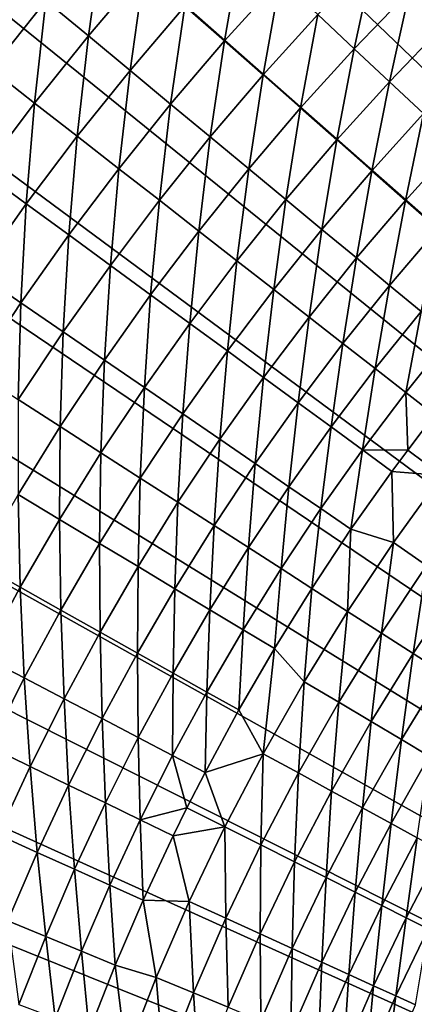
# Model space of a CAD drawing. Extents: x -90 to 290, y -249 to 28.
# Drawn here: x -19 to -16, y 7 to 15 of the extents above; entities that cross this region are included whole.
import ezdxf

# ---------------------------------------------------------------- set-up
doc = ezdxf.new("R2010")
doc.units = 0
doc.layers.add('L8', color=7, linetype='CONTINUOUS')

msp = doc.modelspace()

# ---------------------------------------------------------------- linework, layer by layer
at = {"layer": 'L8', "color": 7}
for points in [[(-16.35241, 22.10992, -72.5), (-15.39931, 22.78402, -72.5), (0, 0, -72.5)], [(0, 0, -72.5), (-17.27605, 21.39598, -72.5), (-16.35241, 22.10992, -72.5)], [(0, 0, -72.5), (-18.16856, 20.64349, -72.5), (-17.27605, 21.39598, -72.5)], [(-19.02832, 19.85379, -72.5), (-18.16856, 20.64349, -72.5), (0, 0, -72.5)], [(0, 0, -72.5), (-19.85379, 19.02832, -72.5), (-19.02832, 19.85379, -72.5)], [(0, 0, -72.5), (-20.64349, 18.16856, -72.5), (-19.85379, 19.02832, -72.5)], [(-21.39598, 17.27605, -72.5), (-20.64349, 18.16856, -72.5), (0, 0, -72.5)], [(0, 0, -72.5), (-22.10992, 16.35241, -72.5), (-21.39598, 17.27605, -72.5)], [(0, 0, -72.5), (-22.78402, 15.39931, -72.5), (-22.10992, 16.35241, -72.5)], [(-18.60305, 15.3992, -66.92208), (-18.25204, 15.10864, -66.74742), (-18.13177, 15.95143, -66.92208)], [(-18.25204, 15.10864, -66.74742), (-17.78964, 15.65044, -66.74742), (-18.13177, 15.95143, -66.92208)], [(-17.45433, 15.35545, -66.55073), (-17.12661, 15.06714, -66.33249), (-16.98488, 15.87316, -66.55073)], [(-17.12661, 15.06714, -66.33249), (-16.66598, 15.57514, -66.33249), (-16.98488, 15.87316, -66.55073)], [(-15.59518, 15.47841, -65.83347), (-15.3113, 15.19665, -65.55389), (-15.12288, 15.94019, -65.83347)], [(-16.35524, 15.28473, -66.09321), (-16.05339, 15.00265, -65.83347), (-15.88841, 15.76944, -66.09321)], [(-16.05339, 15.00265, -65.83347), (-15.59518, 15.47841, -65.83347), (-15.88841, 15.76944, -66.09321)], [(-19.05752, 14.83306, -66.92208), (-18.60305, 15.3992, -66.92208), (-18.96021, 15.69485, -67.07431)], [(-18.25204, 15.10864, -66.74742), (-17.908, 14.82386, -66.55073), (-17.78964, 15.65044, -66.74742)], [(-17.45433, 15.35545, -66.55073), (-17.78964, 15.65044, -66.74742), (-17.908, 14.82386, -66.55073)], [(-17.12661, 15.06714, -66.33249), (-16.80728, 14.78621, -66.09321), (-16.66598, 15.57514, -66.33249)], [(-16.80728, 14.78621, -66.09321), (-16.35524, 15.28473, -66.09321), (-16.66598, 15.57514, -66.33249)], [(-16.05339, 15.00265, -65.83347), (-15.76117, 14.72955, -65.55389), (-15.59518, 15.47841, -65.83347)], [(-15.76117, 14.72955, -65.55389), (-15.3113, 15.19665, -65.55389), (-15.59518, 15.47841, -65.83347)], [(-23.41705, 14.41845, -72.5), (-22.78402, 15.39931, -72.5), (0, 0, -72.5)], [(-19.05752, 14.83306, -66.92208), (-18.69793, 14.55318, -66.74742), (-18.60305, 15.3992, -66.92208)], [(-18.69793, 14.55318, -66.74742), (-18.25204, 15.10864, -66.74742), (-18.60305, 15.3992, -66.92208)], [(-17.45433, 15.35545, -66.55073), (-17.908, 14.82386, -66.55073), (-17.57177, 14.54553, -66.33249)], [(-17.57177, 14.54553, -66.33249), (-17.12661, 15.06714, -66.33249), (-17.45433, 15.35545, -66.55073)], [(-16.80728, 14.78621, -66.09321), (-16.4971, 14.51333, -65.83347), (-16.35524, 15.28473, -66.09321)], [(-16.4971, 14.51333, -65.83347), (-16.05339, 15.00265, -65.83347), (-16.35524, 15.28473, -66.09321)], [(-15.76117, 14.72955, -65.55389), (-15.47926, 14.46609, -65.25512), (-15.3113, 15.19665, -65.55389)], [(-18.69793, 14.55318, -66.74742), (-18.34549, 14.27887, -66.55073), (-18.25204, 15.10864, -66.74742)], [(-18.34549, 14.27887, -66.55073), (-17.908, 14.82386, -66.55073), (-18.25204, 15.10864, -66.74742)], [(-17.57177, 14.54553, -66.33249), (-17.24414, 14.27433, -66.09321), (-17.12661, 15.06714, -66.33249)], [(-17.24414, 14.27433, -66.09321), (-16.80728, 14.78621, -66.09321), (-17.12661, 15.06714, -66.33249)], [(-16.4971, 14.51333, -65.83347), (-16.1968, 14.24914, -65.55389), (-16.05339, 15.00265, -65.83347)], [(-16.1968, 14.24914, -65.55389), (-15.76117, 14.72955, -65.55389), (-16.05339, 15.00265, -65.83347)], [(-19.12693, 13.98457, -66.74742), (-18.69793, 14.55318, -66.74742), (-19.05752, 14.83306, -66.92208)], [(-18.34549, 14.27887, -66.55073), (-18.00105, 14.01078, -66.33249), (-17.908, 14.82386, -66.55073)], [(-17.57177, 14.54553, -66.33249), (-17.908, 14.82386, -66.55073), (-18.00105, 14.01078, -66.33249)], [(-17.24414, 14.27433, -66.09321), (-16.92589, 14.01089, -65.83347), (-16.80728, 14.78621, -66.09321)], [(-16.92589, 14.01089, -65.83347), (-16.4971, 14.51333, -65.83347), (-16.80728, 14.78621, -66.09321)], [(-16.1968, 14.24914, -65.55389), (-15.90709, 13.99427, -65.25512), (-15.76117, 14.72955, -65.55389)], [(-15.90709, 13.99427, -65.25512), (-15.47926, 14.46609, -65.25512), (-15.76117, 14.72955, -65.55389)], [(-19.12693, 13.98457, -66.74742), (-18.76641, 13.72098, -66.55073), (-18.69793, 14.55318, -66.74742)], [(-18.76641, 13.72098, -66.55073), (-18.34549, 14.27887, -66.55073), (-18.69793, 14.55318, -66.74742)], [(-17.57177, 14.54553, -66.33249), (-18.00105, 14.01078, -66.33249), (-17.66541, 13.74954, -66.09321)], [(-17.66541, 13.74954, -66.09321), (-17.24414, 14.27433, -66.09321), (-17.57177, 14.54553, -66.33249)], [(-16.92589, 14.01089, -65.83347), (-16.61779, 13.75585, -65.55389), (-16.4971, 14.51333, -65.83347)], [(-16.61779, 13.75585, -65.55389), (-16.1968, 14.24914, -65.55389), (-16.4971, 14.51333, -65.83347)], [(0, 0, -72.5), (-24.00789, 13.41161, -72.5), (-23.41705, 14.41845, -72.5)], [(-15.90709, 13.99427, -65.25512), (-15.62868, 13.74933, -64.93789), (-15.47926, 14.46609, -65.25512)], [(-15.20833, 14.2129, -64.93789), (-15.47926, 14.46609, -65.25512), (-15.62868, 13.74933, -64.93789)], [(-18.76641, 13.72098, -66.55073), (-18.41406, 13.46336, -66.33249), (-18.34549, 14.27887, -66.55073)], [(-18.41406, 13.46336, -66.33249), (-18.00105, 14.01078, -66.33249), (-18.34549, 14.27887, -66.55073)], [(-17.66541, 13.74954, -66.09321), (-17.33939, 13.49579, -65.83347), (-17.24414, 14.27433, -66.09321)], [(-17.33939, 13.49579, -65.83347), (-16.92589, 14.01089, -65.83347), (-17.24414, 14.27433, -66.09321)], [(-16.61779, 13.75585, -65.55389), (-16.32055, 13.5098, -65.25512), (-16.1968, 14.24914, -65.55389)], [(-16.32055, 13.5098, -65.25512), (-15.90709, 13.99427, -65.25512), (-16.1968, 14.24914, -65.55389)], [(-15.20833, 14.2129, -64.93789), (-15.62868, 13.74933, -64.93789), (-15.36222, 13.51491, -64.60294)], [(-18.41406, 13.46336, -66.33249), (-18.07072, 13.21233, -66.09321), (-18.00105, 14.01078, -66.33249)], [(-17.66541, 13.74954, -66.09321), (-18.00105, 14.01078, -66.33249), (-18.07072, 13.21233, -66.09321)], [(-17.33939, 13.49579, -65.83347), (-17.02376, 13.25012, -65.55389), (-16.92589, 14.01089, -65.83347)], [(-17.02376, 13.25012, -65.55389), (-16.61779, 13.75585, -65.55389), (-16.92589, 14.01089, -65.83347)], [(-19.17036, 13.15069, -66.55073), (-18.76641, 13.72098, -66.55073), (-19.12693, 13.98457, -66.74742)], [(-16.32055, 13.5098, -65.25512), (-16.0349, 13.27335, -64.93789), (-15.90709, 13.99427, -65.25512)], [(-16.0349, 13.27335, -64.93789), (-15.62868, 13.74933, -64.93789), (-15.90709, 13.99427, -65.25512)], [(-17.02376, 13.25012, -65.55389), (-16.71926, 13.01313, -65.25512), (-16.61779, 13.75585, -65.55389)], [(-16.71926, 13.01313, -65.25512), (-16.32055, 13.5098, -65.25512), (-16.61779, 13.75585, -65.55389)], [(-19.17036, 13.15069, -66.55073), (-18.81043, 12.90378, -66.33249), (-18.76641, 13.72098, -66.55073)], [(-18.81043, 12.90378, -66.33249), (-18.41406, 13.46336, -66.33249), (-18.76641, 13.72098, -66.55073)], [(-17.66541, 13.74954, -66.09321), (-18.07072, 13.21233, -66.09321), (-17.73722, 12.9685, -65.83347)], [(-17.73722, 12.9685, -65.83347), (-17.33939, 13.49579, -65.83347), (-17.66541, 13.74954, -66.09321)], [(-16.0349, 13.27335, -64.93789), (-15.76151, 13.04704, -64.60294), (-15.62868, 13.74933, -64.93789)], [(-15.36222, 13.51491, -64.60294), (-15.62868, 13.74933, -64.93789), (-15.76151, 13.04704, -64.60294)], [(-16.71926, 13.01313, -65.25512), (-16.42663, 12.78536, -64.93789), (-16.32055, 13.5098, -65.25512)], [(-16.42663, 12.78536, -64.93789), (-16.0349, 13.27335, -64.93789), (-16.32055, 13.5098, -65.25512)], [(-15.36222, 13.51491, -64.60294), (-15.76151, 13.04704, -64.60294), (-15.50104, 12.83142, -64.25108)], [(-18.81043, 12.90378, -66.33249), (-18.4597, 12.66318, -66.09321), (-18.41406, 13.46336, -66.33249)], [(-18.4597, 12.66318, -66.09321), (-18.07072, 13.21233, -66.09321), (-18.41406, 13.46336, -66.33249)], [(-17.73722, 12.9685, -65.83347), (-17.41435, 12.73243, -65.55389), (-17.33939, 13.49579, -65.83347)], [(-17.41435, 12.73243, -65.55389), (-17.02376, 13.25012, -65.55389), (-17.33939, 13.49579, -65.83347)], [(0, 0, -72.5), (-24.55546, 12.3806, -72.5), (-24.00789, 13.41161, -72.5)], [(-16.42663, 12.78536, -64.93789), (-16.14656, 12.56738, -64.60294), (-16.0349, 13.27335, -64.93789)], [(-16.14656, 12.56738, -64.60294), (-15.76151, 13.04704, -64.60294), (-16.0349, 13.27335, -64.93789)], [(-18.4597, 12.66318, -66.09321), (-18.11902, 12.42948, -65.83347), (-18.07072, 13.21233, -66.09321)], [(-17.73722, 12.9685, -65.83347), (-18.07072, 13.21233, -66.09321), (-18.11902, 12.42948, -65.83347)], [(-17.41435, 12.73243, -65.55389), (-17.10287, 12.50469, -65.25512), (-17.02376, 13.25012, -65.55389)], [(-17.10287, 12.50469, -65.25512), (-16.71926, 13.01313, -65.25512), (-17.02376, 13.25012, -65.55389)], [(-19.1898, 12.33253, -66.33249), (-18.81043, 12.90378, -66.33249), (-19.17036, 13.15069, -66.55073)], [(-16.14656, 12.56738, -64.60294), (-15.87973, 12.35969, -64.25108), (-15.76151, 13.04704, -64.60294)], [(-15.50104, 12.83142, -64.25108), (-15.76151, 13.04704, -64.60294), (-15.87973, 12.35969, -64.25108)], [(-17.73722, 12.9685, -65.83347), (-18.11902, 12.42948, -65.83347), (-17.7892, 12.20322, -65.55389)], [(-17.7892, 12.20322, -65.55389), (-17.41435, 12.73243, -65.55389), (-17.73722, 12.9685, -65.83347)], [(-17.10287, 12.50469, -65.25512), (-16.80352, 12.28582, -64.93789), (-16.71926, 13.01313, -65.25512)], [(-16.80352, 12.28582, -64.93789), (-16.42663, 12.78536, -64.93789), (-16.71926, 13.01313, -65.25512)], [(-19.1898, 12.33253, -66.33249), (-18.832, 12.10259, -66.09321), (-18.81043, 12.90378, -66.33249)], [(-18.832, 12.10259, -66.09321), (-18.4597, 12.66318, -66.09321), (-18.81043, 12.90378, -66.33249)], [(-16.80352, 12.28582, -64.93789), (-16.51703, 12.07636, -64.60294), (-16.42663, 12.78536, -64.93789)], [(-16.51703, 12.07636, -64.60294), (-16.14656, 12.56738, -64.60294), (-16.42663, 12.78536, -64.93789)], [(-15.50104, 12.83142, -64.25108), (-15.87973, 12.35969, -64.25108), (-15.62675, 12.16279, -63.88314)], [(-15.25409, 12.62701, -63.88314), (-15.50104, 12.83142, -64.25108), (-15.62675, 12.16279, -63.88314)], [(-17.7892, 12.20322, -65.55389), (-17.47101, 11.98495, -65.25512), (-17.41435, 12.73243, -65.55389)], [(-17.47101, 11.98495, -65.25512), (-17.10287, 12.50469, -65.25512), (-17.41435, 12.73243, -65.55389)], [(-18.832, 12.10259, -66.09321), (-18.48445, 11.87923, -65.83347), (-18.4597, 12.66318, -66.09321)], [(-18.48445, 11.87923, -65.83347), (-18.11902, 12.42948, -65.83347), (-18.4597, 12.66318, -66.09321)], [(-15.25409, 12.62701, -63.88314), (-15.62675, 12.16279, -63.88314), (-15.38824, 11.97715, -63.5)], [(-16.51703, 12.07636, -64.60294), (-16.24407, 11.87678, -64.25108), (-16.14656, 12.56738, -64.60294)], [(-16.24407, 11.87678, -64.25108), (-15.87973, 12.35969, -64.25108), (-16.14656, 12.56738, -64.60294)], [(-17.47101, 11.98495, -65.25512), (-17.16522, 11.77518, -64.93789), (-17.10287, 12.50469, -65.25512)], [(-17.16522, 11.77518, -64.93789), (-16.80352, 12.28582, -64.93789), (-17.10287, 12.50469, -65.25512)], [(-25.05878, 11.32728, -72.5), (-24.55546, 12.3806, -72.5), (0, 0, -72.5)], [(-18.48445, 11.87923, -65.83347), (-18.14797, 11.66299, -65.55389), (-18.11902, 12.42948, -65.83347)], [(-17.7892, 12.20322, -65.55389), (-18.11902, 12.42948, -65.83347), (-18.14797, 11.66299, -65.55389)], [(-16.24407, 11.87678, -64.25108), (-15.98528, 11.68757, -63.88314), (-15.87973, 12.35969, -64.25108)], [(-15.62675, 12.16279, -63.88314), (-15.87973, 12.35969, -64.25108), (-15.98528, 11.68757, -63.88314)], [(-17.16522, 11.77518, -64.93789), (-16.87256, 11.57442, -64.60294), (-16.80352, 12.28582, -64.93789)], [(-16.87256, 11.57442, -64.60294), (-16.51703, 12.07636, -64.60294), (-16.80352, 12.28582, -64.93789)], [(-17.7892, 12.20322, -65.55389), (-18.14797, 11.66299, -65.55389), (-17.82337, 11.45438, -65.25512)], [(-17.82337, 11.45438, -65.25512), (-17.47101, 11.98495, -65.25512), (-17.7892, 12.20322, -65.55389)], [(-15.62675, 12.16279, -63.88314), (-15.98528, 11.68757, -63.88314), (-15.61055, 11.68591, -63.5)], [(-15.38824, 11.97715, -63.5), (-15.62675, 12.16279, -63.88314), (-15.61055, 11.68591, -63.5)], [(-18.83317, 11.31825, -65.83347), (-18.48445, 11.87923, -65.83347), (-18.832, 12.10259, -66.09321)], [(-16.87256, 11.57442, -64.60294), (-16.59372, 11.38314, -64.25108), (-16.51703, 12.07636, -64.60294)], [(-16.59372, 11.38314, -64.25108), (-16.24407, 11.87678, -64.25108), (-16.51703, 12.07636, -64.60294)], [(-17.82337, 11.45438, -65.25512), (-17.51141, 11.2539, -64.93789), (-17.47101, 11.98495, -65.25512)], [(-17.51141, 11.2539, -64.93789), (-17.16522, 11.77518, -64.93789), (-17.47101, 11.98495, -65.25512)], [(-15.32863, 11.47487, -63.01022), (-15.38824, 11.97715, -63.5), (-15.61055, 11.68591, -63.5)], [(-18.83317, 11.31825, -65.83347), (-18.49034, 11.11222, -65.55389), (-18.48445, 11.87923, -65.83347)], [(-18.49034, 11.11222, -65.55389), (-18.14797, 11.66299, -65.55389), (-18.48445, 11.87923, -65.83347)], [(-16.59372, 11.38314, -64.25108), (-16.32937, 11.2018, -63.88314), (-16.24407, 11.87678, -64.25108)], [(-16.32937, 11.2018, -63.88314), (-15.98528, 11.68757, -63.88314), (-16.24407, 11.87678, -64.25108)], [(-17.51141, 11.2539, -64.93789), (-17.21285, 11.06203, -64.60294), (-17.16522, 11.77518, -64.93789)], [(-17.21285, 11.06203, -64.60294), (-16.87256, 11.57442, -64.60294), (-17.16522, 11.77518, -64.93789)], [(-18.49034, 11.11222, -65.55389), (-18.15961, 10.91346, -65.25512), (-18.14797, 11.66299, -65.55389)], [(-17.82337, 11.45438, -65.25512), (-18.14797, 11.66299, -65.55389), (-18.15961, 10.91346, -65.25512)], [(-16.32937, 11.2018, -63.88314), (-16.08014, 11.03083, -63.5), (-15.98528, 11.68757, -63.88314)], [(-16.08014, 11.03083, -63.5), (-15.7413, 11.50919, -63.5), (-15.98528, 11.68757, -63.88314)], [(-15.61055, 11.68591, -63.5), (-15.98528, 11.68757, -63.88314), (-15.7413, 11.50919, -63.5)], [(-15.32863, 11.47487, -63.01022), (-15.61055, 11.68591, -63.5), (-15.7413, 11.50919, -63.5)], [(-17.21285, 11.06203, -64.60294), (-16.92839, 10.87921, -64.25108), (-16.87256, 11.57442, -64.60294)], [(-16.92839, 10.87921, -64.25108), (-16.59372, 11.38314, -64.25108), (-16.87256, 11.57442, -64.60294)], [(-16.08014, 11.03083, -63.5), (-15.72843, 10.92044, -63.01022), (-15.7413, 11.50919, -63.5)], [(-15.72843, 10.92044, -63.01022), (-15.32863, 11.47487, -63.01022), (-15.7413, 11.50919, -63.5)], [(-15.72843, 10.92044, -63.01022), (-15.45556, 10.73099, -62.50669), (-15.32863, 11.47487, -63.01022)], [(-17.82337, 11.45438, -65.25512), (-18.15961, 10.91346, -65.25512), (-17.84177, 10.72245, -64.93789)], [(-17.84177, 10.72245, -64.93789), (-17.51141, 11.2539, -64.93789), (-17.82337, 11.45438, -65.25512)], [(0, 0, -72.5), (-25.51695, 10.25355, -72.5), (-25.05878, 11.32728, -72.5)], [(-19.16487, 10.74704, -65.83347), (-18.816, 10.55141, -65.55389), (-18.83317, 11.31825, -65.83347)], [(-18.816, 10.55141, -65.55389), (-18.49034, 11.11222, -65.55389), (-18.83317, 11.31825, -65.83347)], [(-16.92839, 10.87921, -64.25108), (-16.6587, 10.7059, -63.88314), (-16.59372, 11.38314, -64.25108)], [(-16.6587, 10.7059, -63.88314), (-16.32937, 11.2018, -63.88314), (-16.59372, 11.38314, -64.25108)], [(-17.84177, 10.72245, -64.93789), (-17.53758, 10.53963, -64.60294), (-17.51141, 11.2539, -64.93789)], [(-17.53758, 10.53963, -64.60294), (-17.21285, 11.06203, -64.60294), (-17.51141, 11.2539, -64.93789)], [(-16.6587, 10.7059, -63.88314), (-16.40444, 10.5425, -63.5), (-16.32937, 11.2018, -63.88314)], [(-16.40444, 10.5425, -63.5), (-16.08014, 11.03083, -63.5), (-16.32937, 11.2018, -63.88314)], [(-18.816, 10.55141, -65.55389), (-18.47945, 10.36268, -65.25512), (-18.49034, 11.11222, -65.55389)], [(-18.47945, 10.36268, -65.25512), (-18.15961, 10.91346, -65.25512), (-18.49034, 11.11222, -65.55389)], [(-17.53758, 10.53963, -64.60294), (-17.24775, 10.36545, -64.25108), (-17.21285, 11.06203, -64.60294)], [(-17.24775, 10.36545, -64.25108), (-16.92839, 10.87921, -64.25108), (-17.21285, 11.06203, -64.60294)], [(-16.40444, 10.5425, -63.5), (-16.10818, 10.3521, -63.01022), (-16.08014, 11.03083, -63.5)], [(-16.10818, 10.3521, -63.01022), (-15.72843, 10.92044, -63.01022), (-16.08014, 11.03083, -63.5)], [(-18.47945, 10.36268, -65.25512), (-18.15601, 10.1813, -64.93789), (-18.15961, 10.91346, -65.25512)], [(-17.84177, 10.72245, -64.93789), (-18.15961, 10.91346, -65.25512), (-18.15601, 10.1813, -64.93789)], [(-16.10818, 10.3521, -63.01022), (-15.82872, 10.1725, -62.50669), (-15.72843, 10.92044, -63.01022)], [(-15.82872, 10.1725, -62.50669), (-15.45556, 10.73099, -62.50669), (-15.72843, 10.92044, -63.01022)], [(-17.24775, 10.36545, -64.25108), (-16.97298, 10.20032, -63.88314), (-16.92839, 10.87921, -64.25108)], [(-16.97298, 10.20032, -63.88314), (-16.6587, 10.7059, -63.88314), (-16.92839, 10.87921, -64.25108)], [(-19.12466, 9.981056, -65.55389), (-18.816, 10.55141, -65.55389), (-19.16487, 10.74704, -65.83347)], [(-17.84177, 10.72245, -64.93789), (-18.15601, 10.1813, -64.93789), (-17.84646, 10.00772, -64.60294)], [(-17.84646, 10.00772, -64.60294), (-17.53758, 10.53963, -64.60294), (-17.84177, 10.72245, -64.93789)], [(-16.97298, 10.20032, -63.88314), (-16.71392, 10.04464, -63.5), (-16.6587, 10.7059, -63.88314)], [(-16.71392, 10.04464, -63.5), (-16.40444, 10.5425, -63.5), (-16.6587, 10.7059, -63.88314)], [(-15.82872, 10.1725, -62.50669), (-15.56653, 10.004, -61.9902), (-15.45556, 10.73099, -62.50669)], [(-15.56653, 10.004, -61.9902), (-15.19954, 10.55323, -61.9902), (-15.45556, 10.73099, -62.50669)], [(-19.12466, 9.981056, -65.55389), (-18.78259, 9.80253, -65.25512), (-18.816, 10.55141, -65.55389)], [(-18.78259, 9.80253, -65.25512), (-18.47945, 10.36268, -65.25512), (-18.816, 10.55141, -65.55389)], [(-17.84646, 10.00772, -64.60294), (-17.55153, 9.842328, -64.25108), (-17.53758, 10.53963, -64.60294)], [(-17.55153, 9.842328, -64.25108), (-17.24775, 10.36545, -64.25108), (-17.53758, 10.53963, -64.60294)], [(-16.71392, 10.04464, -63.5), (-16.46741, 9.770565, -63.01022), (-16.40444, 10.5425, -63.5)], [(-16.46741, 9.770565, -63.01022), (-16.10818, 10.3521, -63.01022), (-16.40444, 10.5425, -63.5)], [(-15.56653, 10.004, -61.9902), (-15.32201, 9.846859, -61.4616), (-15.19954, 10.55323, -61.9902)], [(-18.78259, 9.80253, -65.25512), (-18.45385, 9.63096, -64.93789), (-18.47945, 10.36268, -65.25512)], [(-18.45385, 9.63096, -64.93789), (-18.15601, 10.1813, -64.93789), (-18.47945, 10.36268, -65.25512)], [(-17.55153, 9.842328, -64.25108), (-17.27192, 9.685532, -63.88314), (-17.24775, 10.36545, -64.25108)], [(-17.27192, 9.685532, -63.88314), (-16.97298, 10.20032, -63.88314), (-17.24775, 10.36545, -64.25108)], [(-16.46741, 9.770565, -63.01022), (-16.18172, 9.601058, -62.50669), (-16.10818, 10.3521, -63.01022)], [(-16.18172, 9.601058, -62.50669), (-15.82872, 10.1725, -62.50669), (-16.10818, 10.3521, -63.01022)], [(0, 0, -72.5), (-25.92913, 9.161345, -72.5), (-25.51695, 10.25355, -72.5)], [(-18.45385, 9.63096, -64.93789), (-18.13921, 9.466756, -64.60294), (-18.15601, 10.1813, -64.93789)], [(-17.84646, 10.00772, -64.60294), (-18.15601, 10.1813, -64.93789), (-18.13921, 9.466756, -64.60294)], [(-17.27192, 9.685532, -63.88314), (-17.0083, 9.537703, -63.5), (-16.97298, 10.20032, -63.88314)], [(-17.0083, 9.537703, -63.5), (-16.71392, 10.04464, -63.5), (-16.97298, 10.20032, -63.88314)], [(-16.18172, 9.601058, -62.50669), (-15.91367, 9.442019, -61.9902), (-15.82872, 10.1725, -62.50669)], [(-15.91367, 9.442019, -61.9902), (-15.56653, 10.004, -61.9902), (-15.82872, 10.1725, -62.50669)], [(-16.71392, 10.04464, -63.5), (-17.0083, 9.537703, -63.5), (-16.80565, 9.176579, -63.01022)], [(-16.80565, 9.176579, -63.01022), (-16.46741, 9.770565, -63.01022), (-16.71392, 10.04464, -63.5)], [(-19.06875, 9.233523, -65.25512), (-18.78259, 9.80253, -65.25512), (-19.12466, 9.981056, -65.55389)], [(-17.84646, 10.00772, -64.60294), (-18.13921, 9.466756, -64.60294), (-17.83944, 9.310307, -64.25108)], [(-17.83944, 9.310307, -64.25108), (-17.55153, 9.842328, -64.25108), (-17.84646, 10.00772, -64.60294)], [(-15.91367, 9.442019, -61.9902), (-15.66371, 9.293706, -61.4616), (-15.56653, 10.004, -61.9902)], [(-15.66371, 9.293706, -61.4616), (-15.32201, 9.846859, -61.4616), (-15.56653, 10.004, -61.9902)], [(-15.66371, 9.293706, -61.4616), (-15.43222, 9.156358, -60.92174), (-15.32201, 9.846859, -61.4616)], [(-19.06875, 9.233523, -65.25512), (-18.735, 9.071913, -64.93789), (-18.78259, 9.80253, -65.25512)], [(-18.735, 9.071913, -64.93789), (-18.45385, 9.63096, -64.93789), (-18.78259, 9.80253, -65.25512)], [(-17.83944, 9.310307, -64.25108), (-17.55525, 9.161986, -63.88314), (-17.55153, 9.842328, -64.25108)], [(-17.55525, 9.161986, -63.88314), (-17.27192, 9.685532, -63.88314), (-17.55153, 9.842328, -64.25108)], [(-16.80565, 9.176579, -63.01022), (-16.51409, 9.017377, -62.50669), (-16.46741, 9.770565, -63.01022)], [(-16.51409, 9.017377, -62.50669), (-16.18172, 9.601058, -62.50669), (-16.46741, 9.770565, -63.01022)], [(-17.55525, 9.161986, -63.88314), (-17.2873, 9.022148, -63.5), (-17.27192, 9.685532, -63.88314)], [(-17.2873, 9.022148, -63.5), (-17.0083, 9.537703, -63.5), (-17.27192, 9.685532, -63.88314)], [(-18.735, 9.071913, -64.93789), (-18.41557, 8.917239, -64.60294), (-18.45385, 9.63096, -64.93789)], [(-18.41557, 8.917239, -64.60294), (-18.13921, 9.466756, -64.60294), (-18.45385, 9.63096, -64.93789)], [(-16.80565, 9.176579, -63.01022), (-17.0083, 9.537703, -63.5), (-17.2873, 9.022148, -63.5)], [(-16.51409, 9.017377, -62.50669), (-16.24054, 8.868007, -61.9902), (-16.18172, 9.601058, -62.50669)], [(-16.24054, 8.868007, -61.9902), (-15.91367, 9.442019, -61.9902), (-16.18172, 9.601058, -62.50669)], [(-18.41557, 8.917239, -64.60294), (-18.11124, 8.769873, -64.25108), (-18.13921, 9.466756, -64.60294)], [(-17.83944, 9.310307, -64.25108), (-18.13921, 9.466756, -64.60294), (-18.11124, 8.769873, -64.25108)], [(-16.24054, 8.868007, -61.9902), (-15.98544, 8.728711, -61.4616), (-15.91367, 9.442019, -61.9902)], [(-15.98544, 8.728711, -61.4616), (-15.66371, 9.293706, -61.4616), (-15.91367, 9.442019, -61.9902)], [(-17.83944, 9.310307, -64.25108), (-18.11124, 8.769873, -64.25108), (-17.82271, 8.630161, -63.88314)], [(-17.82271, 8.630161, -63.88314), (-17.55525, 9.161986, -63.88314), (-17.83944, 9.310307, -64.25108)], [(-15.98544, 8.728711, -61.4616), (-15.7492, 8.599713, -60.92174), (-15.66371, 9.293706, -61.4616)], [(-15.7492, 8.599713, -60.92174), (-15.43222, 9.156358, -60.92174), (-15.66371, 9.293706, -61.4616)], [(-18.99922, 8.504666, -64.93789), (-18.735, 9.071913, -64.93789), (-19.06875, 9.233523, -65.25512)], [(-26.29459, 8.052627, -72.5), (-25.92913, 9.161345, -72.5), (0, 0, -72.5)], [(-17.82271, 8.630161, -63.88314), (-17.43739, 8.728536, -63.5), (-17.55525, 9.161986, -63.88314)], [(-17.43739, 8.728536, -63.5), (-17.2873, 9.022148, -63.5), (-17.55525, 9.161986, -63.88314)], [(-16.80565, 9.176579, -63.01022), (-17.2873, 9.022148, -63.5), (-17.12248, 8.570899, -63.01022)], [(-16.80565, 9.176579, -63.01022), (-17.12248, 8.570899, -63.01022), (-16.82542, 8.422205, -62.50669)], [(-16.82542, 8.422205, -62.50669), (-16.51409, 9.017377, -62.50669), (-16.80565, 9.176579, -63.01022)], [(-15.7492, 8.599713, -60.92174), (-15.5322, 8.481221, -60.37149), (-15.43222, 9.156358, -60.92174)], [(-18.99922, 8.504666, -64.93789), (-18.67529, 8.359664, -64.60294), (-18.735, 9.071913, -64.93789)], [(-18.67529, 8.359664, -64.60294), (-18.41557, 8.917239, -64.60294), (-18.735, 9.071913, -64.93789)], [(-17.12248, 8.570899, -63.01022), (-17.2873, 9.022148, -63.5), (-17.43739, 8.728536, -63.5)], [(-16.82542, 8.422205, -62.50669), (-16.54672, 8.282694, -61.9902), (-16.51409, 9.017377, -62.50669)], [(-16.54672, 8.282694, -61.9902), (-16.24054, 8.868007, -61.9902), (-16.51409, 9.017377, -62.50669)], [(-18.67529, 8.359664, -64.60294), (-18.36666, 8.221512, -64.25108), (-18.41557, 8.917239, -64.60294)], [(-18.36666, 8.221512, -64.25108), (-18.11124, 8.769873, -64.25108), (-18.41557, 8.917239, -64.60294)], [(-16.54672, 8.282694, -61.9902), (-16.2868, 8.152591, -61.4616), (-16.24054, 8.868007, -61.9902)], [(-16.2868, 8.152591, -61.4616), (-15.98544, 8.728711, -61.4616), (-16.24054, 8.868007, -61.9902)], [(-18.36666, 8.221512, -64.25108), (-18.07407, 8.090537, -63.88314), (-18.11124, 8.769873, -64.25108)], [(-17.82271, 8.630161, -63.88314), (-18.11124, 8.769873, -64.25108), (-18.07407, 8.090537, -63.88314)], [(-17.55068, 8.49844, -63.5), (-17.43739, 8.728536, -63.5), (-17.82271, 8.630161, -63.88314)], [(-17.12248, 8.570899, -63.01022), (-17.43739, 8.728536, -63.5), (-17.55068, 8.49844, -63.5)], [(-16.2868, 8.152591, -61.4616), (-16.04611, 8.032107, -60.92174), (-15.98544, 8.728711, -61.4616)], [(-16.04611, 8.032107, -60.92174), (-15.7492, 8.599713, -60.92174), (-15.98544, 8.728711, -61.4616)], [(-17.82271, 8.630161, -63.88314), (-18.07407, 8.090537, -63.88314), (-17.7982, 7.967052, -63.5)], [(-17.7982, 7.967052, -63.5), (-17.55068, 8.49844, -63.5), (-17.82271, 8.630161, -63.88314)], [(-17.41748, 7.954297, -63.01022), (-17.12248, 8.570899, -63.01022), (-17.55068, 8.49844, -63.5)], [(-17.41748, 7.954297, -63.01022), (-17.11531, 7.8163, -62.50669), (-17.12248, 8.570899, -63.01022)], [(-16.82542, 8.422205, -62.50669), (-17.12248, 8.570899, -63.01022), (-17.11531, 7.8163, -62.50669)], [(-16.04611, 8.032107, -60.92174), (-15.82501, 7.921437, -60.37149), (-15.7492, 8.599713, -60.92174)], [(-15.82501, 7.921437, -60.37149), (-15.5322, 8.481221, -60.37149), (-15.7492, 8.599713, -60.92174)], [(-18.91813, 7.794535, -64.60294), (-18.67529, 8.359664, -64.60294), (-18.99922, 8.504666, -64.93789)], [(-17.55068, 8.49844, -63.5), (-17.7982, 7.967052, -63.5), (-17.41748, 7.954297, -63.01022)], [(-15.82501, 7.921437, -60.37149), (-15.62389, 7.82076, -59.81175), (-15.5322, 8.481221, -60.37149)], [(-15.62389, 7.82076, -59.81175), (-15.33479, 8.373429, -59.81175), (-15.5322, 8.481221, -60.37149)], [(-16.82542, 8.422205, -62.50669), (-17.11531, 7.8163, -62.50669), (-16.8318, 7.686825, -61.9902)], [(-16.8318, 7.686825, -61.9902), (-16.54672, 8.282694, -61.9902), (-16.82542, 8.422205, -62.50669)], [(-18.91813, 7.794535, -64.60294), (-18.60549, 7.665721, -64.25108), (-18.67529, 8.359664, -64.60294)], [(-18.60549, 7.665721, -64.25108), (-18.36666, 8.221512, -64.25108), (-18.67529, 8.359664, -64.60294)], [(-15.62389, 7.82076, -59.81175), (-15.44305, 7.730238, -59.24342), (-15.33479, 8.373429, -59.81175)], [(-18.60549, 7.665721, -64.25108), (-18.30909, 7.543601, -63.88314), (-18.36666, 8.221512, -64.25108)], [(-18.30909, 7.543601, -63.88314), (-18.07407, 8.090537, -63.88314), (-18.36666, 8.221512, -64.25108)], [(-16.8318, 7.686825, -61.9902), (-16.56741, 7.566083, -61.4616), (-16.54672, 8.282694, -61.9902)], [(-16.56741, 7.566083, -61.4616), (-16.2868, 8.152591, -61.4616), (-16.54672, 8.282694, -61.9902)], [(-16.56741, 7.566083, -61.4616), (-16.32257, 7.454266, -60.92174), (-16.2868, 8.152591, -61.4616)], [(-16.32257, 7.454266, -60.92174), (-16.04611, 8.032107, -60.92174), (-16.2868, 8.152591, -61.4616)], [(-18.30909, 7.543601, -63.88314), (-18.02964, 7.428464, -63.5), (-18.07407, 8.090537, -63.88314)], [(-17.7982, 7.967052, -63.5), (-18.07407, 8.090537, -63.88314), (-18.02964, 7.428464, -63.5)], [(0, 0, -72.5), (-26.61266, 6.929397, -72.5), (-26.29459, 8.052627, -72.5)], [(-16.32257, 7.454266, -60.92174), (-16.09767, 7.351558, -60.37149), (-16.04611, 8.032107, -60.92174)], [(-16.09767, 7.351558, -60.37149), (-15.82501, 7.921437, -60.37149), (-16.04611, 8.032107, -60.92174)], [(-17.7982, 7.967052, -63.5), (-18.02964, 7.428464, -63.5), (-17.69029, 7.327558, -63.01022)], [(-17.41748, 7.954297, -63.01022), (-17.7982, 7.967052, -63.5), (-17.69029, 7.327558, -63.01022)], [(-17.41748, 7.954297, -63.01022), (-17.69029, 7.327558, -63.01022), (-17.38339, 7.200434, -62.50669)], [(-17.38339, 7.200434, -62.50669), (-17.11531, 7.8163, -62.50669), (-17.41748, 7.954297, -63.01022)], [(-16.09767, 7.351558, -60.37149), (-15.89307, 7.258123, -59.81175), (-15.82501, 7.921437, -60.37149)], [(-15.89307, 7.258123, -59.81175), (-15.62389, 7.82076, -59.81175), (-15.82501, 7.921437, -60.37149)], [(-17.38339, 7.200434, -62.50669), (-17.09544, 7.081162, -61.9902), (-17.11531, 7.8163, -62.50669)], [(-16.8318, 7.686825, -61.9902), (-17.11531, 7.8163, -62.50669), (-17.09544, 7.081162, -61.9902)], [(-15.89307, 7.258123, -59.81175), (-15.70912, 7.174114, -59.24342), (-15.62389, 7.82076, -59.81175)], [(-15.70912, 7.174114, -59.24342), (-15.44305, 7.730238, -59.24342), (-15.62389, 7.82076, -59.81175)], [(-18.8275, 7.103003, -64.25108), (-18.60549, 7.665721, -64.25108), (-18.91813, 7.794535, -64.60294)], [(-15.70912, 7.174114, -59.24342), (-15.5461, 7.099665, -58.66741), (-15.44305, 7.730238, -59.24342)], [(-18.8275, 7.103003, -64.25108), (-18.52757, 6.989847, -63.88314), (-18.60549, 7.665721, -64.25108)], [(-18.52757, 6.989847, -63.88314), (-18.30909, 7.543601, -63.88314), (-18.60549, 7.665721, -64.25108)], [(-16.8318, 7.686825, -61.9902), (-17.09544, 7.081162, -61.9902), (-16.82691, 6.969932, -61.4616)], [(-16.82691, 6.969932, -61.4616), (-16.56741, 7.566083, -61.4616), (-16.8318, 7.686825, -61.9902)], [(-18.52757, 6.989847, -63.88314), (-18.24478, 6.883162, -63.5), (-18.30909, 7.543601, -63.88314)], [(-18.24478, 6.883162, -63.5), (-18.02964, 7.428464, -63.5), (-18.30909, 7.543601, -63.88314)], [(-16.82691, 6.969932, -61.4616), (-16.57823, 6.866926, -60.92174), (-16.56741, 7.566083, -61.4616)], [(-16.57823, 6.866926, -60.92174), (-16.32257, 7.454266, -60.92174), (-16.56741, 7.566083, -61.4616)], [(-18.02964, 7.428464, -63.5), (-18.24478, 6.883162, -63.5), (-17.94056, 6.691481, -63.01022)], [(-17.69029, 7.327558, -63.01022), (-18.02964, 7.428464, -63.5), (-17.94056, 6.691481, -63.01022)], [(-16.57823, 6.866926, -60.92174), (-16.3498, 6.77231, -60.37149), (-16.32257, 7.454266, -60.92174)], [(-16.3498, 6.77231, -60.37149), (-16.09767, 7.351558, -60.37149), (-16.32257, 7.454266, -60.92174)], [(-17.69029, 7.327558, -63.01022), (-17.94056, 6.691481, -63.01022), (-17.62931, 6.575393, -62.50669)], [(-17.38339, 7.200434, -62.50669), (-17.69029, 7.327558, -63.01022), (-17.62931, 6.575393, -62.50669)], [(-16.3498, 6.77231, -60.37149), (-16.14201, 6.686238, -59.81175), (-16.09767, 7.351558, -60.37149)], [(-16.14201, 6.686238, -59.81175), (-15.89307, 7.258123, -59.81175), (-16.09767, 7.351558, -60.37149)], [(-16.14201, 6.686238, -59.81175), (-15.95517, 6.608848, -59.24342), (-15.89307, 7.258123, -59.81175)], [(-15.95517, 6.608848, -59.24342), (-15.70912, 7.174114, -59.24342), (-15.89307, 7.258123, -59.81175)], [(-17.38339, 7.200434, -62.50669), (-17.62931, 6.575393, -62.50669), (-17.33729, 6.466473, -61.9902)], [(-17.33729, 6.466473, -61.9902), (-17.09544, 7.081162, -61.9902), (-17.38339, 7.200434, -62.50669)], [(-15.95517, 6.608848, -59.24342), (-15.78959, 6.540264, -58.66741), (-15.70912, 7.174114, -59.24342)], [(-15.78959, 6.540264, -58.66741), (-15.5461, 7.099665, -58.66741), (-15.70912, 7.174114, -59.24342)]]:
    msp.add_3dface(points, dxfattribs=at)

doc.saveas('drawing.dxf')
